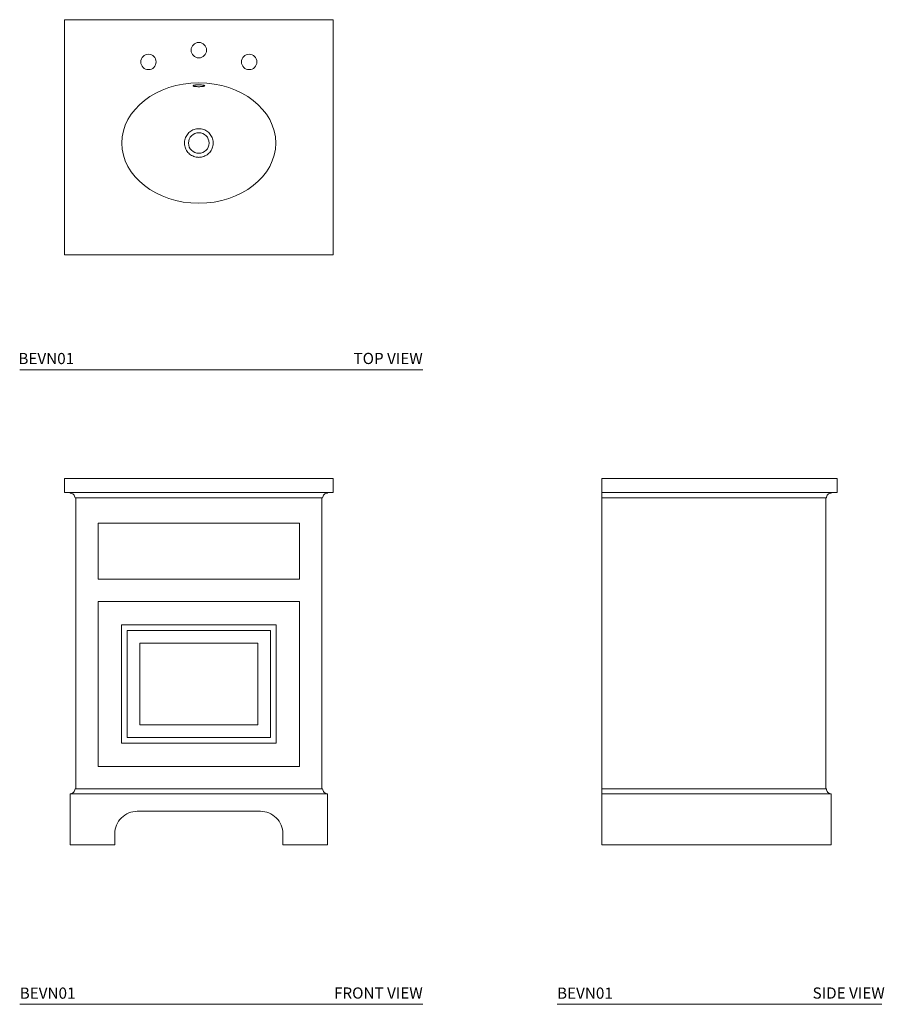
# Model space of a CAD drawing. Units: inches. Extents: x 19.4 to 96.7, y 13.9 to 101.9.
import ezdxf

# ---------------------------------------------------------------- set-up
doc = ezdxf.new("R2010")
doc.units = ezdxf.units.IN
doc.header["$MEASUREMENT"] = 0
doc.layers.add('WATERWORKS FIXTURE', color=7, linetype='Continuous', lineweight=9)
doc.styles.add('GOTHAM BOOK', font='GOTHMBOK.TTF', dxfattribs={"height": 1})

# ---------------------------------------------------------------- blocks, each defined once
blk = doc.blocks.new('BEVN01 TOP')
at = {"layer": 'WATERWORKS FIXTURE'}
for p, q in [((0, 0), (-12.003, 0)), ((-12.003, -10.523), (-12.003, 0)), ((0, 0), (12.003, 0)), ((12.003, -10.523), (12.003, 0)), ((-12.003, -10.523), (-12.003, -21.005)), ((12.003, -10.523), (12.003, -21.005)), ((12.003, -21.005), (-12.003, -21.005))]:
    blk.add_line(p, q, dxfattribs=at)
for centre in [(0, -2.725), (-4.5, -3.777), (4.5, -3.777)]:
    blk.add_circle(centre, 0.688, dxfattribs=at)
at = {"layer": 'WATERWORKS FIXTURE', "linetype": 'Continuous'}
blk.add_circle((0, -11.022), 0.921, dxfattribs=at)
at = {"layer": 'WATERWORKS FIXTURE'}
blk.add_ellipse((0, -11.022), major_axis=(6.875, 0), ratio=0.782765, dxfattribs=at)
for points, knots in [([(0, -5.988), (-0.018, -5.988), (-0.065, -5.988), (-0.142, -5.985), (-0.225, -5.981), (-0.302, -5.974), (-0.371, -5.966), (-0.429, -5.956), (-0.475, -5.944), (-0.507, -5.931), (-0.524, -5.918), (-0.526, -5.903), (-0.513, -5.89), (-0.485, -5.876), (-0.444, -5.863), (-0.39, -5.852), (-0.327, -5.842), (-0.253, -5.833), (-0.173, -5.827), (-0.088, -5.823), (-0.03, -5.823), (0, -5.823)], [0, 0, 0, 0, 0.0329352, 0.0854426, 0.1395044, 0.1926079, 0.2472929, 0.3009455, 0.356188, 0.4101149, 0.4656155, 0.5193846, 0.5746913, 0.627889, 0.6825839, 0.7350384, 0.7889655, 0.8409941, 0.8945115, 0.9464929, 1, 1, 1, 1]), ([(0, -5.823), (0.029, -5.823), (0.087, -5.823), (0.172, -5.827), (0.252, -5.833), (0.325, -5.841), (0.39, -5.851), (0.443, -5.863), (0.485, -5.876), (0.513, -5.889), (0.526, -5.903), (0.524, -5.917), (0.507, -5.931), (0.476, -5.944), (0.43, -5.955), (0.372, -5.966), (0.303, -5.974), (0.226, -5.981), (0.142, -5.985), (0.066, -5.988), (0.018, -5.988), (0, -5.988)], [0, 0, 0, 0, 0.05198, 0.105489, 0.157513, 0.211035, 0.263485, 0.317416, 0.370611, 0.425309, 0.479078, 0.534385, 0.588314, 0.643812, 0.697468, 0.752707, 0.805814, 0.860496, 0.913005, 0.967065, 1, 1, 1, 1]), ([(0, -9.742), (-0.072, -9.746), (-0.217, -9.753), (-0.427, -9.809), (-0.625, -9.898), (-0.804, -10.019), (-0.961, -10.168), (-1.091, -10.341), (-1.189, -10.534), (-1.255, -10.741), (-1.283, -10.955), (-1.277, -11.172), (-1.234, -11.385), (-1.155, -11.588), (-1.044, -11.773), (-0.903, -11.938), (-0.737, -12.077), (-0.549, -12.186), (-0.346, -12.261), (-0.16, -12.298), (-0.044, -12.301), (0, -12.303)], [0, 0, 0, 0, 0.053846, 0.107685, 0.161415, 0.215151, 0.268653, 0.322154, 0.376043, 0.42993, 0.48339, 0.536854, 0.590928, 0.644999, 0.698488, 0.751979, 0.805783, 0.859584, 0.913322, 0.967063, 1, 1, 1, 1]), ([(0, -12.303), (0.044, -12.301), (0.159, -12.298), (0.345, -12.262), (0.547, -12.187), (0.736, -12.077), (0.902, -11.939), (1.043, -11.774), (1.154, -11.59), (1.234, -11.386), (1.277, -11.174), (1.284, -10.956), (1.255, -10.743), (1.19, -10.535), (1.092, -10.343), (0.962, -10.169), (0.806, -10.02), (0.626, -9.898), (0.429, -9.81), (0.218, -9.753), (0.073, -9.746), (0, -9.742)], [0, 0, 0, 0, 0.032935, 0.085897, 0.140416, 0.193446, 0.24802, 0.300757, 0.355, 0.40828, 0.463145, 0.515865, 0.570067, 0.623171, 0.677844, 0.730593, 0.784848, 0.837808, 0.892314, 0.945379, 1, 1, 1, 1])]:
    blk.add_open_spline(points, degree=3, knots=knots, dxfattribs=at)
blk = doc.blocks.new('BEVN01 FRONT')
at = {"layer": 'WATERWORKS FIXTURE'}
for p, q in [((11.764, 31), (-10.236, 31)), ((-10.736, 4.563), (12.264, 4.563)), ((-10.236, 5), (11.764, 5)), ((-6.736, 0), (-10.736, 0)), ((8.264, 0), (12.264, 0))]:
    blk.add_line(p, q, dxfattribs=at)
for points in [[(-11.234, 31.5), (12.762, 31.5), (12.762, 32.742), (-11.234, 32.742)], [(-8.236, 21.75), (9.764, 21.75), (9.764, 7), (-8.236, 7)], [(-6.142, 19.656), (7.67, 19.656), (7.67, 9.094), (-6.142, 9.094)], [(-5.642, 19.156), (7.17, 19.156), (7.17, 9.594), (-5.642, 9.594)], [(-4.517, 18.031), (6.045, 18.031), (6.045, 10.719), (-4.517, 10.719)]]:
    blk.add_lwpolyline(points, close=True, dxfattribs=at)
for points in [[(-10.736, 0), (-10.736, 0), (-10.736, 4.563, 0.414214), (-10.299, 5), (-10.299, 5), (-10.236, 5), (-10.236, 5), (-10.236, 31), (-10.299, 31), (-10.299, 31, 0.414214), (-10.736, 31.438), (-10.736, 31.5), (12.264, 31.5), (12.264, 31.5), (12.264, 31.438, 0.414214), (11.826, 31), (11.826, 31), (11.764, 31), (11.764, 5), (11.764, 5), (11.826, 5), (11.826, 5, 0.414214), (12.264, 4.563), (12.264, 0), (12.264, 0)], [(-6.736, 0), (-6.736, 1, -0.414214), (-4.736, 3), (4.736, 3)], [(8.264, 0), (8.264, 1, 0.414214), (6.264, 3), (4.736, 3)]]:
    blk.add_lwpolyline(points, format="xyb", dxfattribs=at)
blk.add_lwpolyline([(-8.236, 23.75), (-8.236, 28.75), (9.764, 28.75), (9.764, 23.75), (-8.236, 23.75)], dxfattribs=at)
blk = doc.blocks.new('BEVN01 SIDE')
at = {"layer": 'WATERWORKS FIXTURE'}
for p, q in [((0, 0), (0, 31.5)), ((20, 31), (0, 31)), ((0, 5), (20, 5)), ((0, 4.562), (20.5, 4.562)), ((20.5, 0), (0, 0))]:
    blk.add_line(p, q, dxfattribs=at)
for points in [[(0, 31.5), (21.017, 31.5), (21.017, 32.742), (0, 32.742)], [(20, 31), (20, 5), (0, 5), (0, 31)]]:
    blk.add_lwpolyline(points, close=True, dxfattribs=at)
blk.add_lwpolyline([(0, 31.5), (20.5, 31.5), (20.5, 31.5), (20.5, 31.438, 0.414214), (20.062, 31), (20.062, 31), (20, 31), (20, 5), (20, 5), (20.062, 5), (20.062, 5, 0.414214), (20.5, 4.562), (20.5, 0), (20.5, 0)], format="xyb", dxfattribs=at)

msp = doc.modelspace()

# ---------------------------------------------------------------- linework, layer by layer
at = {"layer": 'WATERWORKS FIXTURE', "color": 251}
for p, q in [((19.408, 70.601), (55.415, 70.601)), ((19.408, 13.888), (55.415, 13.888)), ((67.415, 13.888), (96.432, 13.888))]:
    msp.add_line(p, q, dxfattribs=at)

# ---------------------------------------------------------------- block references
at = {"layer": 'WATERWORKS FIXTURE'}
for name, p in [('BEVN01 TOP', (35.411, 101.884)), ('BEVN01 FRONT', (34.648, 28.138)), ('BEVN01 SIDE', (71.415, 28.138))]:
    msp.add_blockref(name, p, dxfattribs=at)

# ---------------------------------------------------------------- texts
at = {"layer": 'WATERWORKS FIXTURE', "color": 251, "style": 'GOTHAM BOOK'}
for p in [(19.288, 71.101), (19.408, 14.388), (67.415, 14.388)]:
    msp.add_text('BEVN01 ', height=1, dxfattribs=at).set_placement(p)
at = {"layer": 'WATERWORKS FIXTURE', "color": 251, "char_height": 1, "attachment_point": 6, "style": 'GOTHAM BOOK'}
for s, insert, width in [('\\A1;TOP VIEW', (55.415, 71.609), 14.52072), ('\\A1;FRONT VIEW', (55.415, 14.895), 14.52072), ('\\A1;SIDE VIEW', (96.69, 14.895), 13.76905)]:
    msp.add_mtext(s, dxfattribs=dict(at, insert=insert, width=width))

doc.saveas('drawing.dxf')
